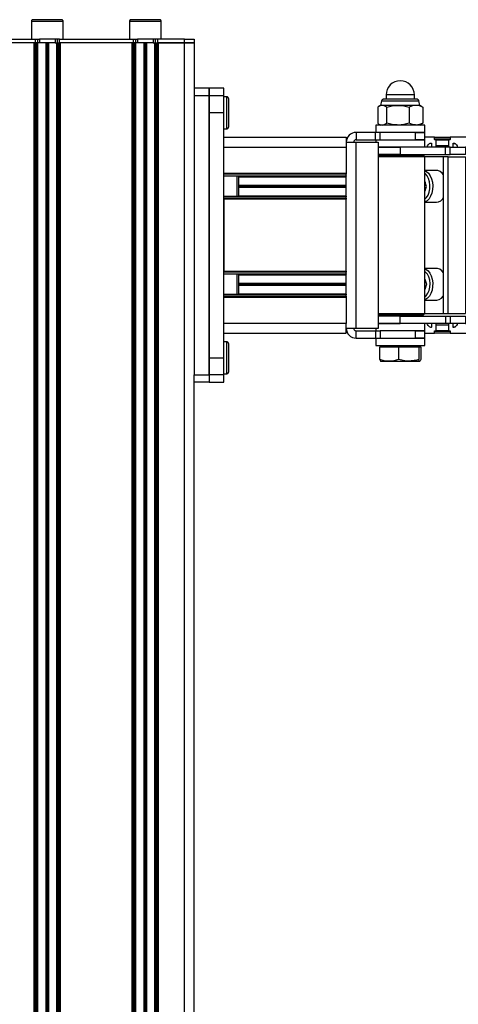
# Model space of a CAD drawing. Units: millimetres. Extents: x 627.59 to 630.93, y 400.38 to 402.63.
# Drawn here: x 629.72 to 630.19, y 401.58 to 402.63 of the extents above; entities that cross this region are included whole.
import ezdxf

# ---------------------------------------------------------------- set-up
doc = ezdxf.new("R2010")
doc.units = ezdxf.units.MM
doc.layers.add('PDF _Геометрия', color=7, linetype='Continuous')

msp = doc.modelspace()

# ---------------------------------------------------------------- linework, layer by layer
at = {"layer": 'PDF _Геометрия', "lineweight": 25}
for points in [[(629.7685, 402.6092), (629.7685, 402.6281), (629.7685, 402.6285), (629.7683, 402.6289), (629.7681, 402.6293), (629.7679, 402.6296), (629.7676, 402.6299), (629.7672, 402.6301), (629.7668, 402.6302), (629.7664, 402.6302), (629.7659, 402.6302), (629.7645, 402.6302), (629.7623, 402.6302), (629.7595, 402.6302), (629.7561, 402.6302), (629.7524, 402.6302), (629.7486, 402.6302), (629.7451, 402.6302), (629.7419, 402.6302), (629.7393, 402.6302), (629.7375, 402.6302), (629.7366, 402.6302), (629.7365, 402.6302), (629.7361, 402.6302), (629.7357, 402.6301), (629.7353, 402.6299), (629.735, 402.6296), (629.7347, 402.6293), (629.7345, 402.6289), (629.7344, 402.6285), (629.7344, 402.6281), (629.7344, 402.6092)], [(629.7685, 402.6281), (629.768, 402.6281), (629.7667, 402.6281), (629.7645, 402.6281), (629.7616, 402.6281), (629.7582, 402.6281), (629.7544, 402.6281), (629.7505, 402.6281), (629.7465, 402.6281), (629.7429, 402.6281), (629.7397, 402.6281), (629.7372, 402.6281), (629.7354, 402.6281), (629.7345, 402.6281), (629.7344, 402.6281)], [(629.8735, 402.6092), (629.8735, 402.6281), (629.8735, 402.6285), (629.8733, 402.6289), (629.8731, 402.6293), (629.8729, 402.6296), (629.8725, 402.6299), (629.8722, 402.6301), (629.8718, 402.6302), (629.8714, 402.6302), (629.8709, 402.6302), (629.8695, 402.6302), (629.8673, 402.6302), (629.8644, 402.6302), (629.861, 402.6302), (629.8574, 402.6302), (629.8536, 402.6302), (629.8501, 402.6302), (629.8469, 402.6302), (629.8443, 402.6302), (629.8425, 402.6302), (629.8416, 402.6302), (629.8415, 402.6302), (629.841, 402.6302), (629.8407, 402.6301), (629.8403, 402.6299), (629.84, 402.6296), (629.8397, 402.6293), (629.8395, 402.6289), (629.8394, 402.6285), (629.8394, 402.6281), (629.8394, 402.6092)], [(629.8735, 402.6281), (629.873, 402.6281), (629.8717, 402.6281), (629.8695, 402.6281), (629.8666, 402.6281), (629.8632, 402.6281), (629.8594, 402.6281), (629.8554, 402.6281), (629.8515, 402.6281), (629.8479, 402.6281), (629.8447, 402.6281), (629.8422, 402.6281), (629.8404, 402.6281), (629.8395, 402.6281), (629.8394, 402.6281)], [(629.7375, 400.6105), (629.7375, 402.6053), (629.7094, 402.6053), (629.7094, 402.6092), (629.7383, 402.6092), (629.7383, 402.6053), (629.7094, 402.6053), (629.7074, 402.6053), (629.7054, 402.6053), (629.7036, 402.6053), (629.702, 402.6053), (629.7007, 402.6053), (629.6997, 402.6053), (629.6991, 402.6053), (629.699, 402.6053), (629.699, 402.6092), (629.6991, 402.6092), (629.6997, 402.6092), (629.7007, 402.6092), (629.702, 402.6092), (629.7036, 402.6092), (629.7054, 402.6092), (629.7074, 402.6092), (629.7094, 402.6092)], [(629.7383, 402.6092), (629.7388, 402.6092), (629.7393, 402.6092), (629.7398, 402.6092), (629.7402, 402.6092), (629.7405, 402.6092), (629.7407, 402.6092), (629.7409, 402.6092), (629.7409, 402.6092), (629.7409, 402.6053), (629.7409, 402.6053), (629.7407, 402.6053), (629.7405, 402.6053), (629.7402, 402.6053), (629.7398, 402.6053), (629.7393, 402.6053), (629.7388, 402.6053), (629.7383, 402.6053)], [(629.7409, 402.6092), (629.741, 402.6092), (629.7415, 402.6092), (629.742, 402.6092), (629.7425, 402.6092), (629.7431, 402.6092), (629.7431, 402.6053), (629.7425, 402.6053), (629.742, 402.6053), (629.7415, 402.6053), (629.741, 402.6053), (629.7409, 402.6053)], [(629.7598, 402.6092), (629.7431, 402.6092)], [(629.7619, 402.6092), (629.7619, 402.6092), (629.7614, 402.6092), (629.7608, 402.6092), (629.7603, 402.6092), (629.7598, 402.6092), (629.7598, 402.6053), (629.7603, 402.6053), (629.7608, 402.6053), (629.7614, 402.6053), (629.7619, 402.6053), (629.7619, 402.6053)], [(629.7646, 402.6092), (629.8433, 402.6092), (629.8433, 402.6053), (629.7646, 402.6053)], [(629.8433, 402.6092), (629.8438, 402.6092), (629.8443, 402.6092), (629.8448, 402.6092), (629.8452, 402.6092), (629.8455, 402.6092), (629.8457, 402.6092), (629.8459, 402.6092), (629.8459, 402.6092), (629.8459, 402.6053), (629.8459, 402.6053), (629.8457, 402.6053), (629.8455, 402.6053), (629.8452, 402.6053), (629.8448, 402.6053), (629.8443, 402.6053), (629.8438, 402.6053), (629.8433, 402.6053)], [(629.8459, 402.6092), (629.846, 402.6092), (629.8465, 402.6092), (629.847, 402.6092), (629.8475, 402.6092), (629.8481, 402.6092), (629.8481, 402.6053), (629.8475, 402.6053), (629.847, 402.6053), (629.8465, 402.6053), (629.846, 402.6053), (629.8459, 402.6053)], [(629.8648, 402.6092), (629.8481, 402.6092)], [(629.8669, 402.6092), (629.8669, 402.6092), (629.8663, 402.6092), (629.8658, 402.6092), (629.8653, 402.6092), (629.8648, 402.6092), (629.8648, 402.6053), (629.8653, 402.6053), (629.8658, 402.6053), (629.8663, 402.6053), (629.8669, 402.6053), (629.8669, 402.6053)], [(629.8695, 402.6092), (629.869, 402.6092), (629.8685, 402.6092), (629.8681, 402.6092), (629.8677, 402.6092), (629.8674, 402.6092), (629.8671, 402.6092), (629.867, 402.6092), (629.8669, 402.6092), (629.8669, 402.6053), (629.867, 402.6053), (629.8671, 402.6053), (629.8674, 402.6053), (629.8677, 402.6053), (629.8681, 402.6053), (629.8685, 402.6053), (629.869, 402.6053), (629.8695, 402.6053)], [(629.8984, 402.6092), (629.8695, 402.6092), (629.8695, 402.6053), (629.8984, 402.6053), (629.8984, 402.6092), (629.9005, 402.6092), (629.9024, 402.6092), (629.9043, 402.6092), (629.9058, 402.6092), (629.9071, 402.6092), (629.9081, 402.6092), (629.9087, 402.6092), (629.9089, 402.6092), (629.9089, 402.6053), (629.9089, 402.5567)], [(629.738, 402.6053), (629.738, 400.6105)], [(629.7386, 402.6053), (629.7386, 400.6105)], [(629.7402, 400.6105), (629.7402, 402.6053)], [(629.7407, 402.6053), (629.7407, 400.6105)], [(629.7413, 400.6105), (629.7413, 402.6053)], [(629.7598, 402.6053), (629.7431, 402.6053)], [(629.7503, 400.6105), (629.7503, 402.6053)], [(629.7507, 402.6053), (629.7507, 400.6105)], [(629.7511, 400.6105), (629.7511, 402.6053)], [(629.7518, 402.6053), (629.7518, 400.6105)], [(629.7522, 400.6105), (629.7522, 402.6053)], [(629.7526, 402.6053), (629.7526, 400.6105)], [(629.7616, 400.6105), (629.7616, 402.6053)], [(629.7622, 400.6105), (629.7622, 402.6053)], [(629.7627, 402.6053), (629.7627, 400.6105)], [(629.7643, 400.6105), (629.7643, 402.6053)], [(629.7648, 400.6105), (629.7648, 402.6053)], [(629.8425, 400.6105), (629.8425, 402.6053), (629.7654, 402.6053), (629.7654, 400.6105)], [(629.843, 402.6053), (629.843, 400.6105)], [(629.8436, 402.6053), (629.8436, 400.6105)], [(629.8451, 400.6105), (629.8451, 402.6053)], [(629.8457, 402.6053), (629.8457, 400.6105)], [(629.8463, 400.6105), (629.8463, 402.6053)], [(629.8648, 402.6053), (629.8481, 402.6053)], [(629.8553, 400.6105), (629.8553, 402.6053)], [(629.8557, 402.6053), (629.8557, 400.6105)], [(629.856, 400.6105), (629.856, 402.6053)], [(629.8568, 402.6053), (629.8568, 400.6105)], [(629.8572, 400.6105), (629.8572, 402.6053)], [(629.8576, 402.6053), (629.8576, 400.6105)], [(629.8666, 400.6105), (629.8666, 402.6053)], [(629.8672, 400.6105), (629.8672, 402.6053)], [(629.8677, 402.6053), (629.8677, 400.6105)], [(629.8693, 400.6105), (629.8693, 402.6053)], [(629.8698, 400.6105), (629.8698, 402.6053)], [(629.8984, 400.6105), (629.8984, 402.6053), (629.8703, 402.6053), (629.8703, 400.6105)], [(629.9404, 402.2496), (629.9404, 402.5488), (629.9247, 402.5488), (629.9089, 402.5488), (629.9089, 402.2496), (629.9247, 402.2496), (629.9247, 402.5488), (629.9247, 402.5504), (629.9247, 402.5519), (629.9247, 402.5532), (629.9247, 402.5544), (629.9247, 402.5554), (629.9247, 402.5561), (629.9247, 402.5566), (629.9247, 402.5567), (629.9089, 402.5567), (629.9089, 402.5566), (629.9089, 402.5561), (629.9089, 402.5554), (629.9089, 402.5544), (629.9089, 402.5532), (629.9089, 402.5519), (629.9089, 402.5504), (629.9089, 402.5488)], [(629.9404, 402.5488), (629.9404, 402.5504), (629.9404, 402.5519), (629.9404, 402.5532), (629.9404, 402.5544), (629.9404, 402.5554), (629.9404, 402.5561), (629.9404, 402.5566), (629.9404, 402.5567), (629.9247, 402.5567), (629.9247, 402.5566), (629.9247, 402.5561), (629.9247, 402.5554), (629.9247, 402.5544), (629.9247, 402.5532), (629.9247, 402.5519), (629.9247, 402.5504), (629.9247, 402.5488), (629.9247, 402.2496), (629.9247, 402.2481), (629.9247, 402.2466), (629.9247, 402.2453), (629.9247, 402.2441), (629.9247, 402.2431), (629.9247, 402.2424), (629.9247, 402.2419), (629.9247, 402.2418), (629.9089, 402.2418), (629.9089, 402.2419), (629.9089, 402.2424), (629.9089, 402.2431), (629.9089, 402.2441), (629.9089, 402.2453), (629.9089, 402.2466), (629.9089, 402.2481), (629.9089, 402.2496)], [(629.9404, 402.5134), (629.9436, 402.5134), (629.944, 402.5134), (629.9444, 402.5136), (629.9447, 402.5138), (629.945, 402.514), (629.9453, 402.5143), (629.9455, 402.5147), (629.9456, 402.5151), (629.9457, 402.5155), (629.9457, 402.5156), (629.9457, 402.5166), (629.9457, 402.5184), (629.9457, 402.5209), (629.9457, 402.5241), (629.9457, 402.5277), (629.9457, 402.5314), (629.9457, 402.5351), (629.9457, 402.5385), (629.9457, 402.5414), (629.9457, 402.5436), (629.9457, 402.545), (629.9457, 402.5454), (629.9456, 402.5458), (629.9455, 402.5462), (629.9453, 402.5466), (629.945, 402.5469), (629.9447, 402.5472), (629.9444, 402.5474), (629.944, 402.5475), (629.9436, 402.5475), (629.9404, 402.5475)], [(629.9436, 402.5134), (629.9436, 402.5135), (629.9436, 402.5143), (629.9436, 402.5161), (629.9436, 402.5185), (629.9436, 402.5217), (629.9436, 402.5253), (629.9436, 402.5292), (629.9436, 402.5331), (629.9436, 402.5369), (629.9436, 402.5404), (629.9436, 402.5433), (629.9436, 402.5456), (629.9436, 402.547), (629.9436, 402.5475)], [(630.1523, 402.5373), (630.1504, 402.5384), (630.1494, 402.5433), (630.1493, 402.5437), (630.1491, 402.544), (630.1489, 402.5442), (630.1487, 402.5445), (630.1484, 402.5447), (630.1481, 402.5448), (630.1478, 402.5449), (630.1475, 402.5449), (630.1472, 402.5449), (630.146, 402.5449), (630.1439, 402.5449), (630.141, 402.5449), (630.1376, 402.5449), (630.1336, 402.5449), (630.1295, 402.5449), (630.1253, 402.5449), (630.1214, 402.5449), (630.1178, 402.5449), (630.115, 402.5449), (630.1128, 402.5449), (630.1116, 402.5449), (630.1113, 402.5449), (630.111, 402.5449), (630.1107, 402.5448), (630.1104, 402.5447), (630.1101, 402.5445), (630.1099, 402.5442), (630.1097, 402.544), (630.1095, 402.5437), (630.1094, 402.5433), (630.1084, 402.5384), (630.1065, 402.5373)], [(630.1094, 402.5433), (630.1098, 402.5433), (630.1111, 402.5433), (630.1132, 402.5433), (630.1161, 402.5433), (630.1196, 402.5433), (630.1236, 402.5433), (630.1279, 402.5433), (630.1322, 402.5433), (630.1364, 402.5433), (630.1402, 402.5433), (630.1436, 402.5433), (630.1463, 402.5433), (630.1482, 402.5433), (630.1492, 402.5433), (630.1494, 402.5433)], [(630.1446, 402.5449), (630.1446, 402.5496), (630.1443, 402.5496), (630.143, 402.5496), (630.1408, 402.5496), (630.138, 402.5496), (630.1346, 402.5496), (630.1309, 402.5496), (630.127, 402.5496), (630.1234, 402.5496), (630.1201, 402.5496), (630.1174, 402.5496), (630.1154, 402.5496), (630.1144, 402.5496), (630.1142, 402.5496), (630.1142, 402.5449)], [(630.115, 402.5366), (630.1115, 402.5383), (630.1101, 402.5384), (630.1065, 402.5374), (630.1053, 402.5366), (630.1053, 402.5192), (630.1065, 402.5184), (630.1101, 402.5173), (630.1115, 402.5175), (630.115, 402.5192)], [(630.1504, 402.5384), (630.1503, 402.5384), (630.1498, 402.5384), (630.1489, 402.5384), (630.1478, 402.5384), (630.1463, 402.5384), (630.1445, 402.5384), (630.1425, 402.5384), (630.1402, 402.5384), (630.1378, 402.5384), (630.1352, 402.5384), (630.1325, 402.5384), (630.1298, 402.5384), (630.127, 402.5384), (630.1243, 402.5384), (630.1217, 402.5384), (630.1192, 402.5384), (630.1169, 402.5384), (630.1148, 402.5384), (630.113, 402.5384), (630.1114, 402.5384), (630.1101, 402.5384), (630.1092, 402.5384), (630.1086, 402.5384), (630.1084, 402.5384)], [(630.1535, 402.5366), (630.15, 402.5379), (630.1463, 402.5384), (630.1458, 402.5384), (630.1424, 402.5379), (630.1391, 402.5366)], [(630.1523, 402.5372), (630.1535, 402.5366), (630.1535, 402.5192), (630.15, 402.5179), (630.1463, 402.5173), (630.1458, 402.5174), (630.1424, 402.5179), (630.1391, 402.5192)], [(630.1556, 402.4937), (630.1556, 402.5016), (630.1556, 402.5095), (630.1556, 402.5173), (630.1556, 402.5173), (630.1549, 402.5173), (630.1533, 402.5173), (630.1509, 402.5173), (630.1476, 402.5173), (630.1437, 402.5173), (630.1393, 402.5173), (630.1345, 402.5173), (630.1295, 402.5173), (630.1246, 402.5173), (630.1198, 402.5173), (630.1153, 402.5173), (630.1114, 402.5173), (630.1081, 402.5173), (630.1056, 402.5173), (630.1039, 402.5173), (630.1032, 402.5173), (630.1031, 402.5173), (630.1031, 402.5095)], [(630.1065, 402.5184), (630.1084, 402.5173)], [(630.1504, 402.5173), (630.1523, 402.5184)], [(630.1523, 402.5186), (630.1535, 402.5192)], [(629.9404, 402.5042), (630.0716, 402.5042), (630.0716, 402.504), (630.0716, 402.5034), (630.0716, 402.5025), (630.0716, 402.5012), (630.0716, 402.4996), (630.0716, 402.4978), (630.0716, 402.4958), (630.0716, 402.4937)], [(630.0821, 402.5095), (630.0801, 402.5093), (630.0781, 402.5087), (630.0763, 402.5077), (630.0747, 402.5064), (630.0734, 402.5048), (630.0725, 402.503), (630.0719, 402.501), (630.0716, 402.499), (630.0719, 402.499), (630.0725, 402.499), (630.0734, 402.499), (630.0747, 402.499), (630.0763, 402.499), (630.0781, 402.499), (630.0801, 402.499), (630.0821, 402.499)], [(630.0821, 402.5016), (630.0816, 402.5016), (630.0811, 402.5014), (630.0807, 402.5012), (630.0803, 402.5008), (630.08, 402.5004), (630.0797, 402.5), (630.0796, 402.4995), (630.0795, 402.499)], [(630.103, 402.5016), (630.1037, 402.5016), (630.1043, 402.5016), (630.105, 402.5016), (630.1056, 402.5016), (630.1062, 402.5016), (630.1068, 402.5016), (630.1074, 402.5016), (630.1079, 402.5016), (630.1079, 402.5095), (630.1074, 402.5095), (630.1068, 402.5095), (630.1062, 402.5095), (630.1056, 402.5095), (630.105, 402.5095), (630.1043, 402.5095), (630.1037, 402.5095), (630.103, 402.5095)], [(630.1031, 402.5016), (630.1031, 402.499)], [(630.1079, 402.5016), (630.1458, 402.5016), (630.1495, 402.5016), (630.1525, 402.5016), (630.1545, 402.5016), (630.1555, 402.5016), (630.1556, 402.5016), (630.1552, 402.5016), (630.1539, 402.5016), (630.1517, 402.5016), (630.1486, 402.5016), (630.1458, 402.5016), (630.1458, 402.5095), (630.1079, 402.5095)], [(630.1674, 402.4937), (630.1674, 402.4938), (630.1676, 402.4943), (630.1677, 402.4948), (630.1677, 402.4953), (630.1677, 402.5011), (630.1677, 402.5012), (630.1677, 402.5013), (630.1677, 402.5014), (630.1676, 402.5014), (630.1676, 402.5015), (630.1675, 402.5016), (630.1675, 402.5016), (630.1674, 402.5016), (630.1664, 402.5016), (630.1663, 402.5016), (630.1663, 402.5016), (630.1662, 402.5017), (630.1662, 402.5018), (630.1661, 402.5018), (630.1661, 402.5019), (630.1661, 402.502), (630.1661, 402.5021), (630.1661, 402.5037), (630.1661, 402.5038), (630.166, 402.5039), (630.166, 402.504), (630.166, 402.5041), (630.1659, 402.5041), (630.1659, 402.5042), (630.1658, 402.5042), (630.1657, 402.5042), (630.1556, 402.5042)], [(630.1657, 402.5042), (630.1831, 402.5042)], [(630.1828, 402.5037), (630.1661, 402.5037)], [(630.1661, 402.5021), (630.1828, 402.5021)], [(630.1674, 402.5016), (630.1815, 402.5016)], [(630.2007, 402.5042), (630.1831, 402.5042), (630.1831, 402.5042), (630.183, 402.5042), (630.183, 402.5041), (630.1829, 402.5041), (630.1829, 402.504), (630.1828, 402.5039), (630.1828, 402.5038), (630.1828, 402.5037), (630.1828, 402.5021), (630.1828, 402.502), (630.1828, 402.5019), (630.1828, 402.5018), (630.1827, 402.5018), (630.1827, 402.5017), (630.1826, 402.5016), (630.1825, 402.5016), (630.1825, 402.5016), (630.1815, 402.5016), (630.1814, 402.5016), (630.1814, 402.5016), (630.1813, 402.5015), (630.1813, 402.5014), (630.1812, 402.5014), (630.1812, 402.5013), (630.1812, 402.5012), (630.1812, 402.5011), (630.1812, 402.4953), (630.1812, 402.4948), (630.1813, 402.4943), (630.1815, 402.4938), (630.1815, 402.4937)], [(630.1583, 402.4937), (630.1583, 402.4939), (630.1587, 402.495), (630.1592, 402.496), (630.1599, 402.4968), (630.1606, 402.4974), (630.1613, 402.4978), (630.1621, 402.4979), (630.1625, 402.4979), (630.1625, 402.4979), (630.1626, 402.4979), (630.1626, 402.4978), (630.1627, 402.4978), (630.1627, 402.4977), (630.1628, 402.4976), (630.1628, 402.4975), (630.1628, 402.4974), (630.1628, 402.4937)], [(630.1812, 402.5011), (630.1677, 402.5011)], [(630.1677, 402.4953), (630.1812, 402.4953)], [(630.1779, 402.4858), (630.1786, 402.4858), (630.1792, 402.4858), (630.1799, 402.4858), (630.1805, 402.4858), (630.1811, 402.4858), (630.1817, 402.4858), (630.1823, 402.4858), (630.1828, 402.4858), (630.1828, 402.4937), (630.1823, 402.4937), (630.1817, 402.4937), (630.1811, 402.4937), (630.1805, 402.4937), (630.1799, 402.4937), (630.1792, 402.4937), (630.1786, 402.4937), (630.1779, 402.4937)], [(630.2044, 402.4937), (630.1991, 402.4937), (630.1991, 402.4858), (630.1828, 402.4858)], [(630.1828, 402.4937), (630.1991, 402.4937)], [(630.1861, 402.4937), (630.1861, 402.4974), (630.1861, 402.4975), (630.1861, 402.4976), (630.1862, 402.4977), (630.1862, 402.4978), (630.1862, 402.4978), (630.1863, 402.4979), (630.1864, 402.4979), (630.1864, 402.4979), (630.1868, 402.4979), (630.1876, 402.4978), (630.1883, 402.4974), (630.189, 402.4968), (630.1897, 402.496), (630.1902, 402.495), (630.1905, 402.4939), (630.1906, 402.4937)], [(630.1861, 402.4974), (630.1884, 402.4974)], [(630.1294, 402.4858), (630.1242, 402.4858), (630.1192, 402.4858), (630.1147, 402.4858), (630.1106, 402.4858), (630.1074, 402.4858), (630.1058, 402.4858)], [(630.1058, 402.3139), (630.1061, 402.3139), (630.1082, 402.3139), (630.1112, 402.3139), (630.1149, 402.3139), (630.1192, 402.3139), (630.1238, 402.3139), (630.1286, 402.3139), (630.1335, 402.3139), (630.1382, 402.3139), (630.1426, 402.3139), (630.1465, 402.3139), (630.1497, 402.3139), (630.1521, 402.3139), (630.1537, 402.3139), (630.1543, 402.3139), (630.1543, 402.3139), (630.1556, 402.3153), (630.1556, 402.4832), (630.1543, 402.4845), (630.1543, 402.4845), (630.1537, 402.4845), (630.1521, 402.4845), (630.1497, 402.4845), (630.1465, 402.4845), (630.1426, 402.4845), (630.1382, 402.4845), (630.1335, 402.4845), (630.1286, 402.4845), (630.1238, 402.4845), (630.1192, 402.4845), (630.1149, 402.4845), (630.1112, 402.4845), (630.1082, 402.4845), (630.1061, 402.4845), (630.1058, 402.4845)], [(630.1807, 402.3153), (630.1807, 402.4832), (630.1757, 402.4832), (630.1556, 402.4832), (630.1552, 402.4832), (630.1539, 402.4832), (630.1517, 402.4832), (630.1487, 402.4832), (630.145, 402.4832), (630.1407, 402.4832), (630.136, 402.4832), (630.1311, 402.4832), (630.1261, 402.4832), (630.1212, 402.4832), (630.1167, 402.4832), (630.1125, 402.4832), (630.109, 402.4832), (630.1063, 402.4832), (630.1058, 402.4832)], [(630.14, 402.4858), (630.1404, 402.4858), (630.1408, 402.4857), (630.1411, 402.4854), (630.1414, 402.4851), (630.1417, 402.4847), (630.1418, 402.4845)], [(630.1416, 402.4848), (630.1416, 402.4845)], [(630.1757, 402.3153), (630.1757, 402.4832)], [(630.1807, 402.4832), (630.1991, 402.4832), (630.1991, 402.3153)], [(630.0716, 402.4656), (630.0716, 402.4655), (630.0716, 402.4654), (630.0716, 402.4653), (630.0716, 402.4653), (630.0716, 402.4652), (630.0716, 402.4652), (630.0716, 402.4651), (630.0716, 402.4651), (629.9404, 402.4651)], [(630.0716, 402.4651), (630.0716, 402.4651), (630.0716, 402.465), (630.0716, 402.465), (630.0716, 402.4649), (630.0716, 402.4648), (630.0716, 402.4647), (630.0716, 402.4646), (629.9404, 402.4646)], [(629.9404, 402.463), (630.0716, 402.463), (630.0716, 402.4646)], [(630.0716, 402.463), (630.0716, 402.4629), (630.0716, 402.4628), (630.0716, 402.4627), (630.0716, 402.4627), (630.0716, 402.4626), (630.0716, 402.4625), (630.0716, 402.4625), (630.0716, 402.4625), (629.9404, 402.4625)], [(629.9546, 402.441), (629.9546, 402.4412), (629.9546, 402.4437), (629.9546, 402.4468), (629.9546, 402.4503), (629.9546, 402.4539), (629.9546, 402.4573), (629.9546, 402.4603), (629.9546, 402.4625)], [(629.9562, 402.4625), (629.9562, 402.4619), (629.9562, 402.46), (629.9562, 402.4574), (629.9562, 402.4543), (629.9562, 402.451), (629.9562, 402.4478), (629.9562, 402.4449), (629.9562, 402.4426), (629.9562, 402.441)], [(629.9562, 402.4619), (630.0716, 402.4619)], [(630.0716, 402.441), (630.0716, 402.4625)], [(630.1757, 402.464), (630.1744, 402.4657), (630.1722, 402.4676), (630.1698, 402.4686), (630.1683, 402.4688), (630.1556, 402.4688)], [(630.1556, 402.4685), (630.1575, 402.4676), (630.1597, 402.4657), (630.1615, 402.4631), (630.163, 402.4598), (630.1639, 402.4562), (630.1642, 402.4522), (630.164, 402.4483), (630.1632, 402.4445), (630.1619, 402.4412), (630.1602, 402.4383), (630.1581, 402.4363), (630.1557, 402.435), (630.1556, 402.435)], [(630.1556, 402.438), (630.1575, 402.4398), (630.1592, 402.4423), (630.1604, 402.4455), (630.1611, 402.4491), (630.1612, 402.4529), (630.1608, 402.4565), (630.1598, 402.4599), (630.1582, 402.4628), (630.1563, 402.4649), (630.1556, 402.4655)], [(629.9562, 402.4529), (630.0716, 402.4529)], [(630.0716, 402.4525), (629.9562, 402.4525)], [(629.9562, 402.4521), (630.0716, 402.4521)], [(630.0716, 402.4514), (629.9562, 402.4514)], [(629.9562, 402.451), (630.0716, 402.451)], [(630.0716, 402.4506), (629.9562, 402.4506)], [(630.1556, 402.4463), (630.1576, 402.4515), (630.1556, 402.4573)], [(630.156, 402.4562), (630.1559, 402.4559), (630.1556, 402.4551)], [(630.156, 402.4562), (630.1559, 402.4559), (630.1556, 402.4552)], [(629.9404, 402.441), (630.0716, 402.441), (630.0716, 402.441), (630.0716, 402.4409), (630.0716, 402.4409), (630.0716, 402.4408), (630.0716, 402.4407), (630.0716, 402.4406), (630.0716, 402.4405), (630.0716, 402.4404), (629.9404, 402.4404)], [(629.9404, 402.4389), (630.0716, 402.4389), (630.0716, 402.4388), (630.0716, 402.4387), (630.0716, 402.4386), (630.0716, 402.4385), (630.0716, 402.4384), (630.0716, 402.4384), (630.0716, 402.4384), (630.0716, 402.4383)], [(629.9404, 402.4383), (630.0716, 402.4383), (630.0716, 402.4383), (630.0716, 402.4383), (630.0716, 402.4383), (630.0716, 402.4382), (630.0716, 402.4381), (630.0716, 402.438), (630.0716, 402.4379), (630.0716, 402.4378)], [(629.9562, 402.4416), (630.0716, 402.4416)], [(630.0716, 402.4389), (630.0716, 402.4404)], [(630.1556, 402.4484), (630.1558, 402.448), (630.156, 402.4473)], [(630.156, 402.4473), (630.1558, 402.448), (630.1556, 402.4483)], [(630.1556, 402.4347), (630.1683, 402.4347), (630.1705, 402.435), (630.1728, 402.4363), (630.1749, 402.4383), (630.1757, 402.4395)], [(630.0716, 402.3607), (630.0716, 402.4378), (629.9404, 402.4378), (629.9404, 402.3607), (630.0716, 402.3607), (630.0716, 402.3606), (630.0716, 402.3605), (630.0716, 402.3604), (630.0716, 402.3603), (630.0716, 402.3602), (630.0716, 402.3602), (630.0716, 402.3601), (630.0716, 402.3601), (629.9404, 402.3601)], [(630.0716, 402.3601), (630.0716, 402.3601), (630.0716, 402.36), (630.0716, 402.36), (630.0716, 402.3599), (630.0716, 402.3598), (630.0716, 402.3597), (630.0716, 402.3596), (629.9404, 402.3596)], [(629.9404, 402.358), (630.0716, 402.358), (630.0716, 402.3596)], [(630.0716, 402.358), (630.0716, 402.3579), (630.0716, 402.3578), (630.0716, 402.3577), (630.0716, 402.3577), (630.0716, 402.3576), (630.0716, 402.3575), (630.0716, 402.3575), (630.0716, 402.3575), (629.9404, 402.3575)], [(629.9546, 402.336), (629.9546, 402.3369), (629.9546, 402.3396), (629.9546, 402.3429), (629.9546, 402.3464), (629.9546, 402.3499), (629.9546, 402.3533), (629.9546, 402.3561), (629.9546, 402.3575)], [(629.9562, 402.3575), (629.9562, 402.3559), (629.9562, 402.3536), (629.9562, 402.3507), (629.9562, 402.3474), (629.9562, 402.3442), (629.9562, 402.3411), (629.9562, 402.3385), (629.9562, 402.3365), (629.9562, 402.336)], [(629.9562, 402.3569), (630.0716, 402.3569)], [(630.0716, 402.336), (630.0716, 402.3575)], [(630.1757, 402.359), (630.1739, 402.3613), (630.1717, 402.3629), (630.1692, 402.3637), (630.1683, 402.3638), (630.1556, 402.3638)], [(630.1556, 402.3635), (630.1569, 402.3629), (630.1592, 402.3613), (630.1611, 402.3588), (630.1626, 402.3557), (630.1637, 402.3521), (630.1642, 402.3482), (630.1641, 402.3443), (630.1635, 402.3404), (630.1623, 402.337), (630.1606, 402.334), (630.1586, 402.3317), (630.1563, 402.3303), (630.1556, 402.33)], [(630.1556, 402.333), (630.1573, 402.3345), (630.159, 402.3371), (630.1603, 402.3402), (630.1611, 402.3438), (630.1613, 402.3475), (630.1609, 402.3512), (630.1599, 402.3546), (630.1584, 402.3575), (630.1565, 402.3598), (630.1556, 402.3605)], [(629.9562, 402.3479), (630.0716, 402.3479)], [(630.0716, 402.3475), (629.9562, 402.3475)], [(629.9562, 402.3471), (630.0716, 402.3471)], [(630.0716, 402.3464), (629.9562, 402.3464)], [(629.9562, 402.346), (630.0716, 402.346)], [(630.0716, 402.3456), (629.9562, 402.3456)], [(630.1556, 402.3522), (630.1576, 402.347), (630.1556, 402.3411)], [(630.156, 402.3512), (630.1558, 402.3505), (630.1556, 402.3501)], [(630.156, 402.3512), (630.1558, 402.3505), (630.1556, 402.3501)], [(630.1556, 402.3434), (630.1559, 402.3426), (630.156, 402.3423)], [(630.1556, 402.3433), (630.1559, 402.3426), (630.156, 402.3423)], [(629.9404, 402.336), (630.0716, 402.336), (630.0716, 402.336), (630.0716, 402.3359), (630.0716, 402.3359), (630.0716, 402.3358), (630.0716, 402.3358), (630.0716, 402.3357), (630.0716, 402.3356), (630.0716, 402.3355), (629.9404, 402.3355)], [(629.9404, 402.3339), (630.0716, 402.3339), (630.0716, 402.3338), (630.0716, 402.3337), (630.0716, 402.3336), (630.0716, 402.3335), (630.0716, 402.3334), (630.0716, 402.3334), (630.0716, 402.3334), (630.0716, 402.3334)], [(629.9404, 402.3334), (630.0716, 402.3334), (630.0716, 402.3333), (630.0716, 402.3333), (630.0716, 402.3333), (630.0716, 402.3332), (630.0716, 402.3331), (630.0716, 402.333), (630.0716, 402.3329), (630.0716, 402.3328)], [(629.9404, 402.2943), (630.0716, 402.2943), (630.0716, 402.2945), (630.0716, 402.2951), (630.0716, 402.296), (630.0716, 402.2973), (630.0716, 402.2989), (630.0716, 402.3007), (630.0716, 402.3027), (630.0716, 402.3048), (629.9404, 402.3048), (629.9404, 402.3328), (630.0716, 402.3328), (630.0716, 402.3048)], [(629.9562, 402.3366), (630.0716, 402.3366)], [(630.0716, 402.3339), (630.0716, 402.3355)], [(630.1556, 402.3297), (630.1683, 402.3297), (630.1686, 402.3297), (630.1711, 402.3303), (630.1734, 402.3317), (630.1754, 402.334), (630.1757, 402.3345)], [(630.1058, 402.3153), (630.1063, 402.3153), (630.109, 402.3153), (630.1125, 402.3153), (630.1167, 402.3153), (630.1212, 402.3153), (630.1261, 402.3153), (630.1311, 402.3153), (630.136, 402.3153), (630.1407, 402.3153), (630.145, 402.3153), (630.1487, 402.3153), (630.1517, 402.3153), (630.1539, 402.3153), (630.1552, 402.3153), (630.1556, 402.3153), (630.1757, 402.3153), (630.1807, 402.3153), (630.1991, 402.3153)], [(630.1294, 402.3126), (630.1779, 402.3126), (630.1779, 402.3048), (630.1294, 402.3048), (630.1242, 402.3048), (630.1192, 402.3048), (630.1147, 402.3048), (630.1106, 402.3048), (630.1074, 402.3048), (630.1058, 402.3048), (630.1062, 402.3048), (630.109, 402.3048), (630.1125, 402.3048), (630.1166, 402.3048), (630.1211, 402.3048), (630.126, 402.3048), (630.1294, 402.3048), (630.1294, 402.3126), (630.1242, 402.3126), (630.1192, 402.3126), (630.1147, 402.3126), (630.1106, 402.3126), (630.1074, 402.3126), (630.1058, 402.3126)], [(630.1163, 402.3139), (630.1163, 402.3126)], [(630.1425, 402.3126), (630.1425, 402.3139)], [(630.1779, 402.3126), (630.1786, 402.3126), (630.1792, 402.3126), (630.1799, 402.3126), (630.1805, 402.3126), (630.1811, 402.3126), (630.1817, 402.3126), (630.1823, 402.3126), (630.1828, 402.3126), (630.1828, 402.3048), (630.1823, 402.3048), (630.1817, 402.3048), (630.1811, 402.3048), (630.1805, 402.3048), (630.1799, 402.3048), (630.1792, 402.3048), (630.1786, 402.3048), (630.1779, 402.3048)], [(630.1828, 402.3126), (630.1991, 402.3126), (630.1991, 402.3048), (630.2044, 402.3048)], [(630.1031, 402.289), (630.1031, 402.2811), (630.1034, 402.2811), (630.1046, 402.2811), (630.1067, 402.2811), (630.1097, 402.2811), (630.1133, 402.2811), (630.1175, 402.2811), (630.1221, 402.2811), (630.127, 402.2811), (630.132, 402.2811), (630.1369, 402.2811), (630.1415, 402.2811), (630.1457, 402.2811), (630.1493, 402.2811), (630.1522, 402.2811), (630.1542, 402.2811), (630.1554, 402.2811), (630.1556, 402.2811), (630.1556, 402.289), (630.1556, 402.2969), (630.1556, 402.3048)], [(630.1556, 402.2943), (630.1657, 402.2943), (630.1658, 402.2943), (630.1659, 402.2943), (630.1659, 402.2943), (630.166, 402.2944), (630.166, 402.2945), (630.166, 402.2946), (630.1661, 402.2947), (630.1661, 402.2948), (630.1661, 402.2963), (630.1661, 402.2965), (630.1661, 402.2966), (630.1661, 402.2966), (630.1662, 402.2967), (630.1662, 402.2968), (630.1663, 402.2968), (630.1663, 402.2969), (630.1664, 402.2969), (630.1674, 402.2969), (630.1675, 402.2969), (630.1675, 402.2969), (630.1676, 402.297), (630.1676, 402.297), (630.1677, 402.2971), (630.1677, 402.2972), (630.1677, 402.2973), (630.1677, 402.2974), (630.1677, 402.3032), (630.1677, 402.3037), (630.1676, 402.3042), (630.1674, 402.3046), (630.1674, 402.3048)], [(630.1628, 402.3048), (630.1628, 402.3011), (630.1628, 402.301), (630.1628, 402.3009), (630.1627, 402.3008), (630.1627, 402.3007), (630.1626, 402.3006), (630.1626, 402.3006), (630.1625, 402.3006), (630.1625, 402.3006), (630.1621, 402.3006), (630.1613, 402.3007), (630.1606, 402.3011), (630.1599, 402.3017), (630.1592, 402.3025), (630.1587, 402.3035), (630.1583, 402.3046), (630.1583, 402.3048)], [(630.1677, 402.3032), (630.1812, 402.3032)], [(630.1815, 402.3048), (630.1815, 402.3046), (630.1813, 402.3042), (630.1812, 402.3037), (630.1812, 402.3032), (630.1812, 402.2974), (630.1812, 402.2973), (630.1812, 402.2972), (630.1812, 402.2971), (630.1813, 402.297), (630.1813, 402.297), (630.1814, 402.2969), (630.1814, 402.2969), (630.1815, 402.2969), (630.1825, 402.2969), (630.1825, 402.2969), (630.1826, 402.2968), (630.1827, 402.2968), (630.1827, 402.2967), (630.1828, 402.2966), (630.1828, 402.2966), (630.1828, 402.2965), (630.1828, 402.2963), (630.1828, 402.2948), (630.1828, 402.2947), (630.1828, 402.2946), (630.1829, 402.2945), (630.1829, 402.2944), (630.183, 402.2943), (630.183, 402.2943), (630.1831, 402.2943), (630.1831, 402.2943), (630.2007, 402.2943)], [(630.1991, 402.3048), (630.1828, 402.3048)], [(630.1906, 402.3048), (630.1905, 402.3046), (630.1902, 402.3035), (630.1897, 402.3025), (630.189, 402.3017), (630.1883, 402.3011), (630.1876, 402.3007), (630.1868, 402.3006), (630.1864, 402.3006), (630.1864, 402.3006), (630.1863, 402.3006), (630.1862, 402.3006), (630.1862, 402.3007), (630.1862, 402.3008), (630.1861, 402.3009), (630.1861, 402.301), (630.1861, 402.3011), (630.1861, 402.3048)], [(630.1861, 402.3011), (630.1884, 402.3011)], [(630.0821, 402.2995), (630.0801, 402.2995), (630.0781, 402.2995), (630.0763, 402.2995), (630.0747, 402.2995), (630.0734, 402.2995), (630.0725, 402.2995), (630.0719, 402.2995), (630.0716, 402.2995), (630.0719, 402.2975), (630.0725, 402.2955), (630.0734, 402.2937), (630.0747, 402.2921), (630.0763, 402.2908), (630.0781, 402.2898), (630.0801, 402.2892), (630.0821, 402.289), (630.103, 402.289), (630.1037, 402.289), (630.1043, 402.289), (630.105, 402.289), (630.1056, 402.289), (630.1062, 402.289), (630.1068, 402.289), (630.1074, 402.289), (630.1079, 402.289), (630.1458, 402.289), (630.1493, 402.289), (630.1522, 402.289), (630.1542, 402.289), (630.1554, 402.289), (630.1556, 402.289), (630.1555, 402.289), (630.1545, 402.289), (630.1525, 402.289), (630.1495, 402.289), (630.1458, 402.289), (630.1458, 402.2969), (630.1486, 402.2969), (630.1517, 402.2969), (630.1539, 402.2969), (630.1552, 402.2969), (630.1556, 402.2969), (630.1555, 402.2969), (630.1545, 402.2969), (630.1525, 402.2969), (630.1495, 402.2969), (630.1458, 402.2969), (630.1079, 402.2969)], [(630.0795, 402.2995), (630.0796, 402.299), (630.0797, 402.2985), (630.08, 402.298), (630.0803, 402.2976), (630.0807, 402.2973), (630.0811, 402.2971), (630.0816, 402.2969), (630.0821, 402.2969)], [(630.0821, 402.289), (630.0821, 402.2969), (630.103, 402.2969), (630.103, 402.289)], [(630.103, 402.2969), (630.1037, 402.2969), (630.1043, 402.2969), (630.105, 402.2969), (630.1056, 402.2969), (630.1062, 402.2969), (630.1068, 402.2969), (630.1074, 402.2969), (630.1079, 402.2969), (630.1079, 402.289)], [(630.1031, 402.2995), (630.1031, 402.2969)], [(630.1831, 402.2943), (630.1657, 402.2943)], [(630.1828, 402.2963), (630.1661, 402.2963)], [(630.1661, 402.2948), (630.1828, 402.2948)], [(630.1815, 402.2969), (630.1674, 402.2969)], [(630.1677, 402.2974), (630.1812, 402.2974)], [(629.9404, 402.2509), (629.9436, 402.2509), (629.944, 402.251), (629.9444, 402.2511), (629.9447, 402.2513), (629.945, 402.2516), (629.9453, 402.2519), (629.9455, 402.2522), (629.9456, 402.2526), (629.9457, 402.253), (629.9457, 402.2532), (629.9457, 402.2541), (629.9457, 402.2559), (629.9457, 402.2585), (629.9457, 402.2616), (629.9457, 402.2652), (629.9457, 402.2689), (629.9457, 402.2726), (629.9457, 402.276), (629.9457, 402.2789), (629.9457, 402.2811), (629.9457, 402.2825), (629.9457, 402.283), (629.9456, 402.2834), (629.9455, 402.2838), (629.9453, 402.2841), (629.945, 402.2844), (629.9447, 402.2847), (629.9444, 402.2849), (629.944, 402.285), (629.9436, 402.2851), (629.9404, 402.2851)], [(629.9436, 402.2509), (629.9436, 402.2511), (629.9436, 402.2521), (629.9436, 402.2539), (629.9436, 402.2565), (629.9436, 402.2597), (629.9436, 402.2634), (629.9436, 402.2673), (629.9436, 402.2713), (629.9436, 402.275), (629.9436, 402.2784), (629.9436, 402.2813), (629.9436, 402.2834), (629.9436, 402.2847), (629.9436, 402.2851)], [(630.1084, 402.2811), (630.1084, 402.2796)], [(630.1504, 402.2796), (630.1504, 402.2811)], [(630.1274, 402.2796), (630.1384, 402.2796), (630.1493, 402.2796), (630.1493, 402.2662), (630.1473, 402.2656), (630.1384, 402.2643), (630.1408, 402.2643), (630.143, 402.2643), (630.1449, 402.2643), (630.1466, 402.2643), (630.1481, 402.2643), (630.1492, 402.2643), (630.1499, 402.2643), (630.1503, 402.2643), (630.1502, 402.2643), (630.1498, 402.2649), (630.1493, 402.2662)], [(630.1493, 402.2796), (630.1503, 402.2796), (630.1513, 402.2796), (630.1513, 402.2662), (630.1508, 402.2648), (630.1503, 402.2643)], [(630.1075, 402.2662), (630.108, 402.2648), (630.1085, 402.2643), (630.1084, 402.2643), (630.1087, 402.2643), (630.1094, 402.2643), (630.1104, 402.2643), (630.1117, 402.2643), (630.1134, 402.2643), (630.1153, 402.2643), (630.1174, 402.2643), (630.1198, 402.2643), (630.1223, 402.2643), (630.1249, 402.2643), (630.1276, 402.2643), (630.1304, 402.2643), (630.1331, 402.2643), (630.1358, 402.2643), (630.1384, 402.2643), (630.136, 402.2644), (630.1274, 402.2662)], [(629.9089, 401.5447), (629.9089, 402.2418)]]:
    msp.add_lwpolyline(points, dxfattribs=at)
for points in [[(629.7619, 402.6053), (629.762, 402.6053), (629.7621, 402.6053), (629.7624, 402.6053), (629.7627, 402.6053), (629.7631, 402.6053), (629.7636, 402.6053), (629.764, 402.6053), (629.7646, 402.6053), (629.7646, 402.6092), (629.764, 402.6092), (629.7636, 402.6092), (629.7631, 402.6092), (629.7627, 402.6092), (629.7624, 402.6092), (629.7621, 402.6092), (629.762, 402.6092), (629.7619, 402.6092)], [(629.8984, 402.6053), (629.9005, 402.6053), (629.9024, 402.6053), (629.9043, 402.6053), (629.9058, 402.6053), (629.9071, 402.6053), (629.9081, 402.6053), (629.9087, 402.6053), (629.9089, 402.6053), (629.9087, 402.6053), (629.9081, 402.6053), (629.9071, 402.6053), (629.9058, 402.6053), (629.9043, 402.6053), (629.9024, 402.6053), (629.9005, 402.6053)], [(630.1391, 402.5366), (630.1391, 402.5192), (630.1332, 402.5179), (630.127, 402.5173), (630.1262, 402.5174), (630.1206, 402.5179), (630.115, 402.5192), (630.115, 402.5366), (630.1206, 402.5379), (630.1262, 402.5384), (630.127, 402.5384), (630.1332, 402.5379)], [(629.9247, 402.268), (629.9404, 402.268), (629.9404, 402.5305), (629.9247, 402.5305)], [(630.0821, 402.5016), (630.103, 402.5016), (630.103, 402.5095), (630.0821, 402.5095)], [(630.1458, 402.5095), (630.1495, 402.5095), (630.1525, 402.5095), (630.1545, 402.5095), (630.1555, 402.5095), (630.1556, 402.5095), (630.1556, 402.5095), (630.1549, 402.5095), (630.1533, 402.5095), (630.1509, 402.5095), (630.1476, 402.5095)], [(629.9404, 402.4937), (630.0716, 402.4937), (630.0716, 402.4656), (629.9404, 402.4656)], [(630.1058, 402.499), (630.1058, 402.2995), (630.0821, 402.2995), (630.0821, 402.499)], [(630.1294, 402.4937), (630.1294, 402.4858), (630.1779, 402.4858), (630.1779, 402.4937), (630.1294, 402.4937), (630.126, 402.4937), (630.1211, 402.4937), (630.1166, 402.4937), (630.1125, 402.4937), (630.109, 402.4937), (630.1062, 402.4937), (630.1058, 402.4937), (630.1074, 402.4937), (630.1106, 402.4937), (630.1147, 402.4937), (630.1192, 402.4937), (630.1242, 402.4937)], [(630.1174, 402.2796), (630.1274, 402.2796), (630.1274, 402.2662), (630.1225, 402.2648), (630.1174, 402.2643), (630.1167, 402.2643), (630.1121, 402.2649), (630.1075, 402.2662), (630.1075, 402.2796)], [(629.9247, 402.2496), (629.9247, 402.2481), (629.9247, 402.2466), (629.9247, 402.2453), (629.9247, 402.2441), (629.9247, 402.2431), (629.9247, 402.2424), (629.9247, 402.2419), (629.9247, 402.2418), (629.9404, 402.2418), (629.9404, 402.2419), (629.9404, 402.2424), (629.9404, 402.2431), (629.9404, 402.2441), (629.9404, 402.2453), (629.9404, 402.2466), (629.9404, 402.2481), (629.9404, 402.2496)]]:
    msp.add_lwpolyline(points, close=True, dxfattribs=at)
msp.add_arc((630.1294, 402.5496), 0.0152, 360, 180, dxfattribs=at)

doc.saveas('drawing.dxf')
